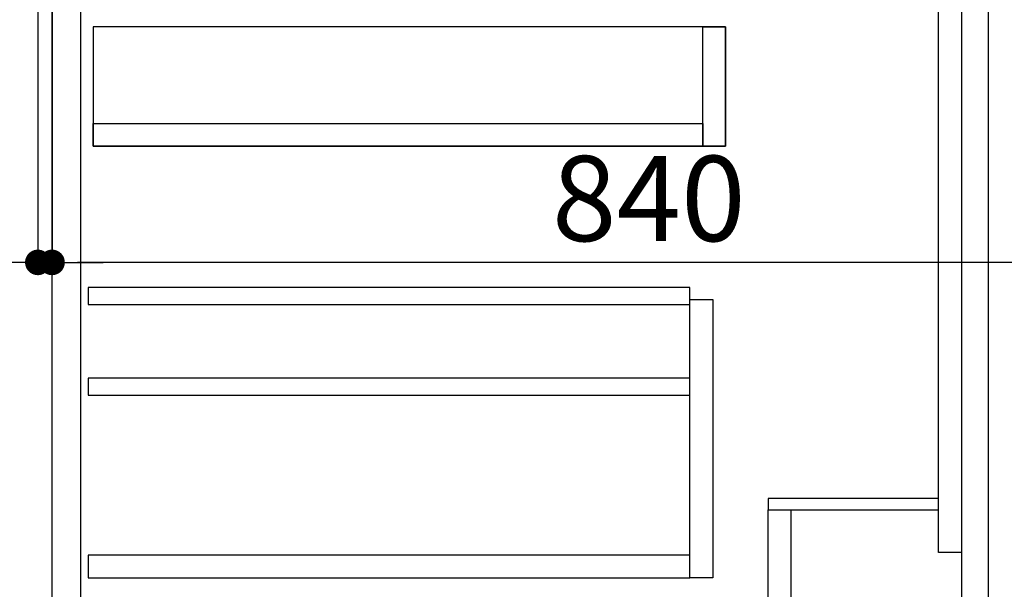
# Model space of a CAD drawing. Extents: x 55896 to 82369, y -13 to 8857.
# Drawn here: x 61288 to 61981, y 2291 to 2693 of the extents above; entities that cross this region are included whole.
import ezdxf

# ---------------------------------------------------------------- set-up
doc = ezdxf.new("R2010")
doc.units = 0
doc.header["$LTSCALE"] = 50
doc.header["$MEASUREMENT"] = 0
doc.linetypes.add('HIDDEN', pattern=[0.375, 0.25, -0.125])
doc.layers.get('0').update_dxf_attribs({"linetype": 'CONTINUOUS'})
doc.layers.get('DEFPOINTS').update_dxf_attribs({"color": 146, "linetype": 'CONTINUOUS'})
for name, color, linetype in [('120-キャビネット（外）', 7, 'CONTINUOUS'), ('121-キャビネット（中）', 253, 'HIDDEN'), ('122-扉', 6, 'CONTINUOUS'), ('166-寸法B', 11, 'CONTINUOUS')]:
    doc.layers.add(name, color=color, linetype=linetype)
doc.styles.add('KH001', font='msgothic.ttc')
doc.dimstyles.new('KH1xx030', dxfattribs={"dimscale": 30, "dimtxt": 2, "dimasz": 0.6, "dimexe": 0.3, "dimexo": 1.2, "dimgap": 0.5, "dimtad": 3, "dimdec": 1, "dimdsep": 46, "dimlunit": 6, "dimtxsty": 'KH001', "dimblk": 'DOT', "dimcen": 1, "dimdle": 1, "dimclrd": 256, "dimclre": 256, "dimclrt": 256, "dimadec": 0, "dimazin": 0, "dimtfac": 1, "dimtdec": 1, "dimtix": 1, "dimtmove": 2, "dimatfit": 3, "dimldrblk": 'CLOSEDBLANK', "dimfxl": 1, "dimtolj": 1, "dimtzin": 0, "dimlwd": -1, "dimlwe": -1, "dimarcsym": 0})

# ---------------------------------------------------------------- blocks, each defined once
blk = doc.blocks.new('_Dot')
at = {"color": 0, "linetype": 'ByBlock', "lineweight": -2}
blk.add_line((-0.5, 0), (-1, 0), dxfattribs=at)
at = {"color": 0, "linetype": 'ByBlock', "const_width": 0.5}
blk.add_lwpolyline([(-0.25, 0, 1), (0.25, 0, 1)], format="xyb", close=True, dxfattribs=at)
blk = doc.blocks.new('*D252')
at = {"layer": '166-寸法B', "transparency": 16777216}
for p, q in [((61310.67, 2951.49), (61310.67, 2512.68)), ((62150.67, 2951.49), (62150.67, 2512.68)), ((62132.67, 2521.68), (61328.67, 2521.68))]:
    blk.add_line(p, q, dxfattribs=at)
at = {"layer": 'DEFPOINTS', "color": 0, "transparency": 16777216}
for p in [(61310.67, 2987.49), (62150.67, 2987.49), (61310.67, 2521.68)]:
    blk.add_point(p, dxfattribs=at)
at = {"layer": '166-寸法B', "transparency": 16777216, "xscale": 18, "yscale": 18, "zscale": 18, "rotation": 180}
blk.add_blockref('_Dot', (61310.67, 2521.68), dxfattribs=at)
at = {"layer": '166-寸法B', "transparency": 16777216, "xscale": 18, "yscale": 18, "zscale": 18}
blk.add_blockref('_Dot', (62150.67, 2521.68), dxfattribs=at)
at = {"layer": '166-寸法B', "transparency": 16777216, "insert": (61730.67, 2566.68), "char_height": 60, "attachment_point": 5, "style": 'KH001'}
blk.add_mtext('\\A1;840', dxfattribs=at)
blk = doc.blocks.new('_ClosedBlank')
at = {"color": 0, "linetype": 'ByBlock', "lineweight": -2}
for p, q in [((-1, 0.167), (0, 0)), ((-1, 0.167), (-1, -0.167)), ((0, 0), (-1, -0.167))]:
    blk.add_line(p, q, dxfattribs=at)
blk = doc.blocks.new('*D255')
at = {"layer": '166-寸法B', "linetype": 'ByBlock', "transparency": 16777216}
for p, q in [((61300.67, 2951.49), (61300.67, 2512.68)), ((61310.67, 2951.49), (61310.67, 2512.68)), ((61300.67, 2521.68), (61184.42, 2521.68)), ((61282.67, 2521.68), (61264.67, 2521.68)), ((61300.67, 2521.68), (61310.67, 2521.68)), ((61328.67, 2521.68), (61346.67, 2521.68))]:
    blk.add_line(p, q, dxfattribs=at)
at = {"layer": 'DEFPOINTS', "color": 0, "transparency": 16777216}
for p in [(61300.67, 2987.49), (61310.67, 2987.49), (61310.67, 2521.68)]:
    blk.add_point(p, dxfattribs=at)
at = {"layer": '166-寸法B', "transparency": 16777216, "xscale": 18, "yscale": 18, "zscale": 18}
blk.add_blockref('_Dot', (61300.67, 2521.68), dxfattribs=at)
at = {"layer": '166-寸法B', "transparency": 16777216, "xscale": 18, "yscale": 18, "zscale": 18, "rotation": 180}
blk.add_blockref('_Dot', (61310.67, 2521.68), dxfattribs=at)
at = {"layer": '166-寸法B', "transparency": 16777216, "insert": (61233.08, 2566.68), "char_height": 60, "attachment_point": 5, "style": 'KH001'}
blk.add_mtext('\\A1;10', dxfattribs=at)

msp = doc.modelspace()

# ---------------------------------------------------------------- linework, layer by layer
at = {"layer": '120-キャビネット（外）', "color": 6}
msp.add_lwpolyline([(61310.67, 2987.49), (62150.67, 2987.49), (62150.67, 2167.49), (61310.67, 2167.49)], close=True, dxfattribs=at)
at = {"layer": '121-キャビネット（中）', "linetype": 'Continuous'}
for points in [[(61310.67, 2800.49), (61330.67, 2800.49), (61330.67, 2267.49), (61310.67, 2267.49)], [(61339.67, 2603.49), (61784.67, 2603.49), (61784.67, 2687.49), (61339.67, 2687.49)], [(61768.67, 2687.49), (61784.67, 2687.49), (61784.67, 2603.49), (61768.67, 2603.49)], [(61768.67, 2603.49), (61339.67, 2603.49), (61339.67, 2619.49), (61768.67, 2619.49)], [(61759.67, 2495.49), (61775.67, 2495.49), (61775.67, 2299.49), (61759.67, 2299.49)], [(61759.67, 2315.49), (61336.17, 2315.49), (61336.17, 2299.49), (61759.67, 2299.49)]]:
    msp.add_lwpolyline(points, close=True, dxfattribs=at)
at = {"layer": '122-扉', "color": 253}
for points in [[(61934.67, 2987.49), (61950.67, 2987.49), (61950.67, 2317.49), (61934.67, 2317.49)], [(61950.67, 2167.49), (61969.67, 2167.49), (61969.67, 2987.49), (61950.67, 2987.49)], [(61814.67, 2355.49), (61814.67, 2347.49), (61934.67, 2347.49), (61934.67, 2355.49)], [(61814.67, 2347.49), (61830.67, 2347.49), (61830.67, 2167.49), (61814.67, 2167.49)]]:
    msp.add_lwpolyline(points, close=True, dxfattribs=at)
at = {"layer": '122-扉', "color": 253, "linetype": 'Continuous'}
for points in [[(61336.17, 2492.09), (61759.67, 2492.09), (61759.67, 2504.09), (61336.17, 2504.09)], [(61336.17, 2428.09), (61759.67, 2428.09), (61759.67, 2440.09), (61336.17, 2440.09)]]:
    msp.add_lwpolyline(points, close=True, dxfattribs=at)

# ---------------------------------------------------------------- dimensions: what is measured, and where the dimension line sits
at = {"layer": '166-寸法B'}
dim = msp.add_linear_dim(base=(61310.67, 2521.68), p1=(61300.67, 2987.49), p2=(61310.67, 2987.49), dimstyle='KH1xx030', override={"dimtmove": 1, "dimfxl": 0.5, "dimarcsym": 1}, dxfattribs=at)
dim.commit()
dim.dimension.update_dxf_attribs({"geometry": '*D255', "text_midpoint": (61233.08, 2572.9), "dimtype": 128})
dim = msp.add_linear_dim(base=(61310.67, 2521.68), p1=(62150.67, 2987.49), p2=(61310.67, 2987.49), dimstyle='KH1xx030', dxfattribs=at)
dim.commit()
dim.dimension.update_dxf_attribs({"geometry": '*D252', "text_midpoint": (61730.67, 2566.68)})

doc.saveas('drawing.dxf')
